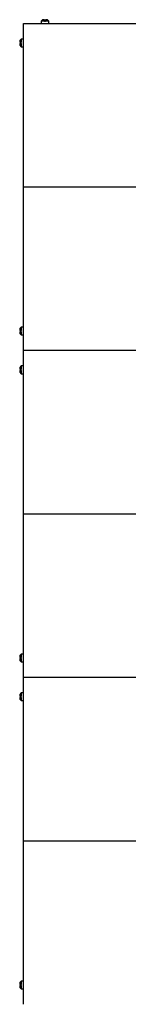
# Model space of a CAD drawing. Units: inches. Extents: x 2 to 655, y 2 to 410.
# Drawn here: x 111 to 116, y 173 to 213 of the extents above; entities that cross this region are included whole.
import ezdxf

# ---------------------------------------------------------------- set-up
doc = ezdxf.new("R2010")
doc.units = ezdxf.units.IN
doc.header["$MEASUREMENT"] = 0

msp = doc.modelspace()

# ---------------------------------------------------------------- linework, layer by layer
at = {"color": 7, "linetype": 'Continuous', "lineweight": 25}
for p, q in [((112.191, 212.566), (112.132, 212.507)), ((112.132, 212.507), (112.132, 212.411)), ((112.266, 212.507), (112.132, 212.507)), ((112.266, 212.507), (112.266, 212.566)), ((112.266, 212.507), (112.313, 212.507)), ((112.313, 212.566), (112.313, 212.507)), ((112.447, 212.507), (112.313, 212.507)), ((112.447, 212.507), (112.388, 212.566)), ((112.447, 212.411), (112.447, 212.507)), ((111.424, 212.411), (123.235, 212.411)), ((111.424, 205.767), (111.424, 212.411)), ((111.327, 211.781), (111.268, 211.722)), ((111.424, 211.781), (111.327, 211.781)), ((111.327, 211.781), (111.327, 211.647)), ((111.268, 211.647), (111.327, 211.647)), ((111.268, 211.6), (111.268, 211.525)), ((111.327, 211.6), (111.268, 211.6)), ((111.268, 211.525), (111.327, 211.466)), ((111.327, 211.6), (111.327, 211.647)), ((111.327, 211.6), (111.327, 211.466)), ((111.327, 211.466), (111.424, 211.466)), ((111.422, 208.776), (111.424, 208.776)), ((111.422, 208.485), (111.424, 208.485)), ((111.422, 208.278), (111.424, 208.278)), ((111.422, 207.698), (111.424, 207.698)), ((111.422, 207.491), (111.424, 207.491)), ((111.422, 207.201), (111.424, 207.201)), ((111.424, 205.767), (123.235, 205.767)), ((111.424, 199.123), (111.424, 205.767)), ((111.327, 200.068), (111.268, 200.009)), ((111.268, 199.934), (111.327, 199.934)), ((111.327, 199.887), (111.268, 199.887)), ((111.268, 199.812), (111.327, 199.753)), ((111.424, 200.068), (111.327, 200.068)), ((111.327, 200.068), (111.327, 199.934)), ((111.327, 199.887), (111.327, 199.934)), ((111.327, 199.887), (111.327, 199.753)), ((111.327, 199.753), (111.424, 199.753)), ((123.235, 199.123), (111.424, 199.123)), ((111.424, 192.48), (111.424, 199.123)), ((111.327, 198.493), (111.268, 198.434)), ((111.424, 198.493), (111.327, 198.493)), ((111.327, 198.493), (111.327, 198.36)), ((111.268, 198.36), (111.327, 198.36)), ((111.268, 198.312), (111.268, 198.238)), ((111.327, 198.312), (111.268, 198.312)), ((111.268, 198.238), (111.327, 198.179)), ((111.327, 198.312), (111.327, 198.36)), ((111.327, 198.312), (111.327, 198.179)), ((111.327, 198.179), (111.424, 198.179)), ((111.424, 185.836), (111.424, 192.48)), ((111.424, 192.48), (123.235, 192.48)), ((111.327, 186.781), (111.268, 186.722)), ((111.268, 186.647), (111.327, 186.647)), ((111.327, 186.6), (111.268, 186.6)), ((111.268, 186.525), (111.327, 186.466)), ((111.424, 186.781), (111.327, 186.781)), ((111.327, 186.781), (111.327, 186.647)), ((111.327, 186.6), (111.327, 186.647)), ((111.327, 186.6), (111.327, 186.466)), ((111.327, 186.466), (111.424, 186.466)), ((123.235, 185.836), (111.424, 185.836)), ((111.424, 179.192), (111.424, 185.836)), ((111.327, 185.206), (111.268, 185.147)), ((111.268, 185.072), (111.327, 185.072)), ((111.268, 185.025), (111.268, 184.95)), ((111.327, 185.025), (111.268, 185.025)), ((111.268, 184.95), (111.327, 184.891)), ((111.424, 185.206), (111.327, 185.206)), ((111.327, 185.206), (111.327, 185.072)), ((111.327, 185.025), (111.327, 185.072)), ((111.327, 185.025), (111.327, 184.891)), ((111.327, 184.891), (111.424, 184.891)), ((111.424, 172.549), (111.424, 179.192)), ((111.424, 179.192), (123.235, 179.192)), ((111.327, 173.493), (111.268, 173.434)), ((111.268, 173.36), (111.327, 173.36)), ((111.327, 173.312), (111.268, 173.312)), ((111.424, 173.493), (111.327, 173.493)), ((111.327, 173.493), (111.327, 173.36)), ((111.327, 173.312), (111.327, 173.36)), ((111.327, 173.312), (111.327, 173.179)), ((111.268, 173.238), (111.327, 173.179)), ((111.327, 173.179), (111.424, 173.179))]:
    msp.add_line(p, q, dxfattribs=at)
at = {"color": 8, "linetype": 'Continuous', "lineweight": 25}
for p, q in [((111.422, 208.717), (111.424, 208.717)), ((111.422, 208.505), (111.424, 208.505)), ((111.422, 208.476), (111.424, 208.476)), ((111.422, 208.288), (111.424, 208.288)), ((111.422, 208.258), (111.424, 208.258)), ((111.422, 207.718), (111.424, 207.718)), ((111.422, 207.688), (111.424, 207.688)), ((111.422, 207.501), (111.424, 207.501)), ((111.422, 207.471), (111.424, 207.471)), ((111.422, 207.26), (111.424, 207.26))]:
    msp.add_line(p, q, dxfattribs=at)
at = {"color": 7, "linetype": 'Continuous', "lineweight": 25, "flags": 128}
for points in [[(112.266, 212.566), (112.236, 212.566), (112.212, 212.566), (112.197, 212.566), (112.191, 212.566)], [(112.388, 212.566), (112.388, 212.566), (112.383, 212.566), (112.367, 212.566), (112.343, 212.566), (112.313, 212.566)], [(111.268, 211.722), (111.268, 211.716), (111.268, 211.701), (111.268, 211.677), (111.268, 211.647)], [(111.268, 200.009), (111.268, 200.009), (111.268, 200.004), (111.268, 199.988), (111.268, 199.964), (111.268, 199.934)], [(111.268, 199.887), (111.268, 199.857), (111.268, 199.833), (111.268, 199.818), (111.268, 199.812)], [(111.268, 198.434), (111.268, 198.429), (111.268, 198.414), (111.268, 198.389), (111.268, 198.36)], [(111.268, 186.722), (111.268, 186.722), (111.268, 186.716), (111.268, 186.701), (111.268, 186.677), (111.268, 186.647)], [(111.268, 186.6), (111.268, 186.57), (111.268, 186.546), (111.268, 186.53), (111.268, 186.525)], [(111.268, 185.147), (111.268, 185.142), (111.268, 185.126), (111.268, 185.102), (111.268, 185.072)], [(111.268, 173.434), (111.268, 173.434), (111.268, 173.429), (111.268, 173.414), (111.268, 173.389), (111.268, 173.36)], [(111.268, 173.312), (111.268, 173.283), (111.268, 173.259), (111.268, 173.243), (111.268, 173.238)]]:
    msp.add_lwpolyline(points, dxfattribs=at)

doc.saveas('drawing.dxf')
